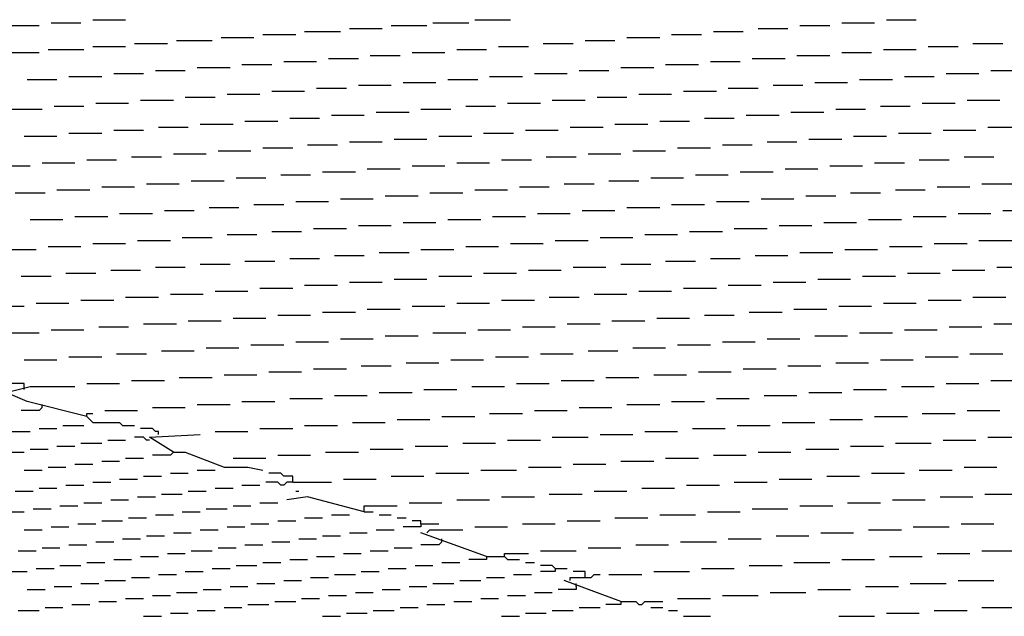
# Model space of a CAD drawing. Extents: x 0.16 to 7.56, y 0.46 to 9.88.
# Drawn here: x 2.23 to 3.23, y 5.18 to 5.78 of the extents above; entities that cross this region are included whole.
import ezdxf

# ---------------------------------------------------------------- set-up
doc = ezdxf.new("R2010")
doc.units = 0
doc.header["$MEASUREMENT"] = 0
doc.layers.add('PFV', color=7, linetype='Continuous')

msp = doc.modelspace()

# ---------------------------------------------------------------- linework, layer by layer
at = {"layer": 'PFV', "color": 0}
for points in [[(2.309091, 5.781818, 0), (2.342424, 5.781818, 0)], [(2.69697, 5.781818, 0), (2.733333, 5.781818, 0)], [(3.115152, 5.781818, 0), (3.145455, 5.781818, 0)], [(2.221212, 5.775758, 0), (2.254545, 5.775758, 0)], [(2.266667, 5.778788, 0), (2.29697, 5.778788, 0)], [(2.569697, 5.772727, 0), (2.60303, 5.772727, 0)], [(2.612121, 5.775758, 0), (2.648485, 5.775758, 0)], [(2.654545, 5.778788, 0), (2.690909, 5.778788, 0)], [(2.984848, 5.772727, 0), (3.015152, 5.772727, 0)], [(3.027273, 5.775758, 0), (3.057576, 5.775758, 0)], [(3.069697, 5.778788, 0), (3.10303, 5.778788, 0)], [(2.393939, 5.760606, 0), (2.430303, 5.760606, 0)], [(2.439394, 5.763636, 0), (2.472727, 5.763636, 0)], [(2.481818, 5.766667, 0), (2.515152, 5.766667, 0)], [(2.524242, 5.769697, 0), (2.560606, 5.769697, 0)], [(2.809091, 5.760606, 0), (2.839394, 5.760606, 0)], [(2.851515, 5.763636, 0), (2.884848, 5.763636, 0)], [(2.89697, 5.766667, 0), (2.927273, 5.766667, 0)], [(2.939394, 5.769697, 0), (2.969697, 5.769697, 0)], [(2.263636, 5.751515, 0), (2.3, 5.751515, 0)], [(2.309091, 5.754545, 0), (2.342424, 5.754545, 0)], [(2.351515, 5.757576, 0), (2.384848, 5.757576, 0)], [(2.678788, 5.751515, 0), (2.709091, 5.751515, 0)], [(2.721212, 5.754545, 0), (2.751515, 5.754545, 0)], [(2.766667, 5.757576, 0), (2.79697, 5.757576, 0)], [(3.112121, 5.751515, 0), (3.145455, 5.751515, 0)], [(3.157576, 5.754545, 0), (3.187879, 5.754545, 0)], [(3.20303, 5.757576, 0), (3.233333, 5.757576, 0)], [(2.221212, 5.748485, 0), (2.254545, 5.748485, 0)], [(2.548485, 5.742424, 0), (2.578788, 5.742424, 0)], [(2.590909, 5.745455, 0), (2.621212, 5.745455, 0)], [(2.633333, 5.748485, 0), (2.666667, 5.748485, 0)], [(2.978788, 5.742424, 0), (3.012121, 5.742424, 0)], [(3.024242, 5.745455, 0), (3.057576, 5.745455, 0)], [(3.069697, 5.748485, 0), (3.1, 5.748485, 0)], [(2.372727, 5.730303, 0), (2.40303, 5.730303, 0)], [(2.415152, 5.733333, 0), (2.448485, 5.733333, 0)], [(2.460606, 5.736364, 0), (2.490909, 5.736364, 0)], [(2.50303, 5.739394, 0), (2.536364, 5.739394, 0)], [(2.80303, 5.730303, 0), (2.833333, 5.730303, 0)], [(2.845455, 5.733333, 0), (2.878788, 5.733333, 0)], [(2.890909, 5.736364, 0), (2.924242, 5.736364, 0)], [(2.936364, 5.739394, 0), (2.966667, 5.739394, 0)], [(3.221212, 5.730303, 0), (3.254545, 5.730303, 0)], [(2.242424, 5.721212, 0), (2.272727, 5.721212, 0)], [(2.284848, 5.724242, 0), (2.318182, 5.724242, 0)], [(2.330303, 5.727273, 0), (2.360606, 5.727273, 0)], [(2.669697, 5.721212, 0), (2.7, 5.721212, 0)], [(2.712121, 5.724242, 0), (2.745455, 5.724242, 0)], [(2.757576, 5.727273, 0), (2.790909, 5.727273, 0)], [(3.087879, 5.721212, 0), (3.121212, 5.721212, 0)], [(3.133333, 5.724242, 0), (3.163636, 5.724242, 0)], [(3.175758, 5.727273, 0), (3.209091, 5.727273, 0)], [(2.536364, 5.712121, 0), (2.566667, 5.712121, 0)], [(2.578788, 5.715152, 0), (2.612121, 5.715152, 0)], [(2.624242, 5.718182, 0), (2.657576, 5.718182, 0)], [(2.954545, 5.712121, 0), (2.984848, 5.712121, 0)], [(3, 5.715152, 0), (3.030303, 5.715152, 0)], [(3.042424, 5.718182, 0), (3.075758, 5.718182, 0)], [(2.357576, 5.7, 0), (2.390909, 5.7, 0)], [(2.40303, 5.70303, 0), (2.433333, 5.70303, 0)], [(2.445455, 5.706061, 0), (2.478788, 5.706061, 0)], [(2.490909, 5.709091, 0), (2.524242, 5.709091, 0)], [(2.775758, 5.7, 0), (2.809091, 5.7, 0)], [(2.821212, 5.70303, 0), (2.851515, 5.70303, 0)], [(2.863636, 5.706061, 0), (2.89697, 5.706061, 0)], [(2.909091, 5.709091, 0), (2.942424, 5.709091, 0)], [(3.19697, 5.7, 0), (3.230303, 5.7, 0)], [(2.224242, 5.690909, 0), (2.257576, 5.690909, 0)], [(2.269697, 5.693939, 0), (2.3, 5.693939, 0)], [(2.312121, 5.69697, 0), (2.345455, 5.69697, 0)], [(2.642424, 5.690909, 0), (2.672727, 5.690909, 0)], [(2.687879, 5.693939, 0), (2.718182, 5.693939, 0)], [(2.730303, 5.69697, 0), (2.763636, 5.69697, 0)], [(3.063636, 5.690909, 0), (3.093939, 5.690909, 0)], [(3.109091, 5.693939, 0), (3.139394, 5.693939, 0)], [(3.151515, 5.69697, 0), (3.184848, 5.69697, 0)], [(2.509091, 5.681818, 0), (2.539394, 5.681818, 0)], [(2.551515, 5.684848, 0), (2.584848, 5.684848, 0)], [(2.59697, 5.687879, 0), (2.630303, 5.687879, 0)], [(2.930303, 5.681818, 0), (2.960606, 5.681818, 0)], [(2.972727, 5.684848, 0), (3.006061, 5.684848, 0)], [(3.018182, 5.687879, 0), (3.051515, 5.687879, 0)], [(2.375758, 5.672727, 0), (2.406061, 5.672727, 0)], [(2.418182, 5.675758, 0), (2.451515, 5.675758, 0)], [(2.463636, 5.678788, 0), (2.49697, 5.678788, 0)], [(2.793939, 5.672727, 0), (2.827273, 5.672727, 0)], [(2.839394, 5.675758, 0), (2.872727, 5.675758, 0)], [(2.884848, 5.678788, 0), (2.915152, 5.678788, 0)], [(3.218182, 5.672727, 0), (3.248485, 5.672727, 0)], [(2.239394, 5.663636, 0), (2.272727, 5.663636, 0)], [(2.284848, 5.666667, 0), (2.318182, 5.666667, 0)], [(2.330303, 5.669697, 0), (2.360606, 5.669697, 0)], [(2.615152, 5.660606, 0), (2.648485, 5.660606, 0)], [(2.660606, 5.663636, 0), (2.693939, 5.663636, 0)], [(2.706061, 5.666667, 0), (2.736364, 5.666667, 0)], [(2.748485, 5.669697, 0), (2.781818, 5.669697, 0)], [(3.036364, 5.660606, 0), (3.069697, 5.660606, 0)], [(3.081818, 5.663636, 0), (3.115152, 5.663636, 0)], [(3.127273, 5.666667, 0), (3.160606, 5.666667, 0)], [(3.172727, 5.669697, 0), (3.206061, 5.669697, 0)], [(2.481818, 5.651515, 0), (2.512121, 5.651515, 0)], [(2.527273, 5.654545, 0), (2.557576, 5.654545, 0)], [(2.569697, 5.657576, 0), (2.60303, 5.657576, 0)], [(2.90303, 5.651515, 0), (2.936364, 5.651515, 0)], [(2.948485, 5.654545, 0), (2.978788, 5.654545, 0)], [(2.993939, 5.657576, 0), (3.024242, 5.657576, 0)], [(2.348485, 5.642424, 0), (2.378788, 5.642424, 0)], [(2.390909, 5.645455, 0), (2.424242, 5.645455, 0)], [(2.436364, 5.648485, 0), (2.469697, 5.648485, 0)], [(2.769697, 5.642424, 0), (2.8, 5.642424, 0)], [(2.812121, 5.645455, 0), (2.845455, 5.645455, 0)], [(2.857576, 5.648485, 0), (2.890909, 5.648485, 0)], [(3.193939, 5.642424, 0), (3.224242, 5.642424, 0)], [(2.212121, 5.633333, 0), (2.245455, 5.633333, 0)], [(2.257576, 5.636364, 0), (2.290909, 5.636364, 0)], [(2.30303, 5.639394, 0), (2.333333, 5.639394, 0)], [(2.587879, 5.630303, 0), (2.621212, 5.630303, 0)], [(2.633333, 5.633333, 0), (2.666667, 5.633333, 0)], [(2.678788, 5.636364, 0), (2.712121, 5.636364, 0)], [(2.724242, 5.639394, 0), (2.754545, 5.639394, 0)], [(3.012121, 5.630303, 0), (3.045455, 5.630303, 0)], [(3.057576, 5.633333, 0), (3.090909, 5.633333, 0)], [(3.10303, 5.636364, 0), (3.133333, 5.636364, 0)], [(3.148485, 5.639394, 0), (3.178788, 5.639394, 0)], [(2.454545, 5.621212, 0), (2.484848, 5.621212, 0)], [(2.5, 5.624242, 0), (2.530303, 5.624242, 0)], [(2.542424, 5.627273, 0), (2.575758, 5.627273, 0)], [(2.875758, 5.621212, 0), (2.909091, 5.621212, 0)], [(2.921212, 5.624242, 0), (2.954545, 5.624242, 0)], [(2.966667, 5.627273, 0), (3, 5.627273, 0)], [(2.318182, 5.612121, 0), (2.351515, 5.612121, 0)], [(2.363636, 5.615152, 0), (2.39697, 5.615152, 0)], [(2.409091, 5.618182, 0), (2.442424, 5.618182, 0)], [(2.742424, 5.612121, 0), (2.772727, 5.612121, 0)], [(2.787879, 5.615152, 0), (2.818182, 5.615152, 0)], [(2.833333, 5.618182, 0), (2.863636, 5.618182, 0)], [(3.166667, 5.612121, 0), (3.2, 5.612121, 0)], [(3.212121, 5.615152, 0), (3.245455, 5.615152, 0)], [(2.230303, 5.606061, 0), (2.260606, 5.606061, 0)], [(2.272727, 5.609091, 0), (2.306061, 5.609091, 0)], [(2.560606, 5.6, 0), (2.593939, 5.6, 0)], [(2.606061, 5.60303, 0), (2.639394, 5.60303, 0)], [(2.651515, 5.606061, 0), (2.684848, 5.606061, 0)], [(2.69697, 5.609091, 0), (2.730303, 5.609091, 0)], [(2.987879, 5.6, 0), (3.021212, 5.6, 0)], [(3.033333, 5.60303, 0), (3.063636, 5.60303, 0)], [(3.078788, 5.606061, 0), (3.109091, 5.606061, 0)], [(3.124242, 5.609091, 0), (3.154545, 5.609091, 0)], [(2.427273, 5.590909, 0), (2.457576, 5.590909, 0)], [(2.472727, 5.593939, 0), (2.50303, 5.593939, 0)], [(2.515152, 5.59697, 0), (2.548485, 5.59697, 0)], [(2.851515, 5.590909, 0), (2.884848, 5.590909, 0)], [(2.89697, 5.593939, 0), (2.930303, 5.593939, 0)], [(2.942424, 5.59697, 0), (2.975758, 5.59697, 0)], [(2.290909, 5.581818, 0), (2.324242, 5.581818, 0)], [(2.336364, 5.584848, 0), (2.369697, 5.584848, 0)], [(2.381818, 5.587879, 0), (2.412121, 5.587879, 0)], [(2.715152, 5.581818, 0), (2.748485, 5.581818, 0)], [(2.760606, 5.584848, 0), (2.793939, 5.584848, 0)], [(2.806061, 5.587879, 0), (2.839394, 5.587879, 0)], [(3.142424, 5.581818, 0), (3.175758, 5.581818, 0)], [(3.187879, 5.584848, 0), (3.221212, 5.584848, 0)], [(3.233333, 5.587879, 0), (3.266667, 5.587879, 0)], [(2.245455, 5.578788, 0), (2.278788, 5.578788, 0)], [(2.578788, 5.572727, 0), (2.612121, 5.572727, 0)], [(2.624242, 5.575758, 0), (2.657576, 5.575758, 0)], [(2.669697, 5.578788, 0), (2.70303, 5.578788, 0)], [(3.006061, 5.572727, 0), (3.039394, 5.572727, 0)], [(3.051515, 5.575758, 0), (3.084848, 5.575758, 0)], [(3.09697, 5.578788, 0), (3.130303, 5.578788, 0)], [(2.4, 5.560606, 0), (2.430303, 5.560606, 0)], [(2.445455, 5.563636, 0), (2.475758, 5.563636, 0)], [(2.490909, 5.566667, 0), (2.521212, 5.566667, 0)], [(2.533333, 5.569697, 0), (2.566667, 5.569697, 0)], [(2.824242, 5.560606, 0), (2.857576, 5.560606, 0)], [(2.869697, 5.563636, 0), (2.90303, 5.563636, 0)], [(2.915152, 5.566667, 0), (2.948485, 5.566667, 0)], [(2.960606, 5.569697, 0), (2.993939, 5.569697, 0)], [(2.263636, 5.551515, 0), (2.29697, 5.551515, 0)], [(2.309091, 5.554545, 0), (2.342424, 5.554545, 0)], [(2.354545, 5.557576, 0), (2.387879, 5.557576, 0)], [(2.687879, 5.551515, 0), (2.721212, 5.551515, 0)], [(2.733333, 5.554545, 0), (2.766667, 5.554545, 0)], [(2.778788, 5.557576, 0), (2.812121, 5.557576, 0)], [(3.118182, 5.551515, 0), (3.151515, 5.551515, 0)], [(3.163636, 5.554545, 0), (3.19697, 5.554545, 0)], [(3.209091, 5.557576, 0), (3.242424, 5.557576, 0)], [(2.218182, 5.548485, 0), (2.251515, 5.548485, 0)], [(2.554545, 5.542424, 0), (2.584848, 5.542424, 0)], [(2.6, 5.545455, 0), (2.630303, 5.545455, 0)], [(2.642424, 5.548485, 0), (2.675758, 5.548485, 0)], [(2.981818, 5.542424, 0), (3.015152, 5.542424, 0)], [(3.027273, 5.545455, 0), (3.060606, 5.545455, 0)], [(3.072727, 5.548485, 0), (3.106061, 5.548485, 0)], [(2.372727, 5.530303, 0), (2.40303, 5.530303, 0)], [(2.418182, 5.533333, 0), (2.448485, 5.533333, 0)], [(2.463636, 5.536364, 0), (2.493939, 5.536364, 0)], [(2.509091, 5.539394, 0), (2.539394, 5.539394, 0)], [(2.79697, 5.530303, 0), (2.830303, 5.530303, 0)], [(2.845455, 5.533333, 0), (2.875758, 5.533333, 0)], [(2.890909, 5.536364, 0), (2.921212, 5.536364, 0)], [(2.936364, 5.539394, 0), (2.966667, 5.539394, 0)], [(3.227273, 5.530303, 0), (3.260606, 5.530303, 0)], [(2.236364, 5.521212, 0), (2.266667, 5.521212, 0)], [(2.281818, 5.524242, 0), (2.312121, 5.524242, 0)], [(2.327273, 5.527273, 0), (2.357576, 5.527273, 0)], [(2.660606, 5.521212, 0), (2.693939, 5.521212, 0)], [(2.706061, 5.524242, 0), (2.739394, 5.524242, 0)], [(2.751515, 5.527273, 0), (2.784848, 5.527273, 0)], [(3.090909, 5.521212, 0), (3.124242, 5.521212, 0)], [(3.136364, 5.524242, 0), (3.169697, 5.524242, 0)], [(3.181818, 5.527273, 0), (3.215152, 5.527273, 0)], [(2.524242, 5.512121, 0), (2.557576, 5.512121, 0)], [(2.569697, 5.515152, 0), (2.60303, 5.515152, 0)], [(2.615152, 5.518182, 0), (2.648485, 5.518182, 0)], [(2.954545, 5.512121, 0), (2.987879, 5.512121, 0)], [(3, 5.515152, 0), (3.033333, 5.515152, 0)], [(3.045455, 5.518182, 0), (3.078788, 5.518182, 0)], [(2.342424, 5.5, 0), (2.375758, 5.5, 0)], [(2.387879, 5.50303, 0), (2.421212, 5.50303, 0)], [(2.433333, 5.506061, 0), (2.466667, 5.506061, 0)], [(2.478788, 5.509091, 0), (2.512121, 5.509091, 0)], [(2.772727, 5.5, 0), (2.80303, 5.5, 0)], [(2.818182, 5.50303, 0), (2.851515, 5.50303, 0)], [(2.863636, 5.506061, 0), (2.89697, 5.506061, 0)], [(2.909091, 5.509091, 0), (2.942424, 5.509091, 0)], [(3.20303, 5.5, 0), (3.236364, 5.5, 0)], [(2.206061, 5.490909, 0), (2.239394, 5.490909, 0)], [(2.251515, 5.493939, 0), (2.284848, 5.493939, 0)], [(2.29697, 5.49697, 0), (2.330303, 5.49697, 0)], [(2.633333, 5.490909, 0), (2.666667, 5.490909, 0)], [(2.678788, 5.493939, 0), (2.712121, 5.493939, 0)], [(2.724242, 5.49697, 0), (2.757576, 5.49697, 0)], [(3.066667, 5.490909, 0), (3.1, 5.490909, 0)], [(3.112121, 5.493939, 0), (3.145455, 5.493939, 0)], [(3.157576, 5.49697, 0), (3.190909, 5.49697, 0)], [(2.49697, 5.481818, 0), (2.530303, 5.481818, 0)], [(2.542424, 5.484848, 0), (2.575758, 5.484848, 0)], [(2.587879, 5.487879, 0), (2.621212, 5.487879, 0)], [(2.930303, 5.481818, 0), (2.960606, 5.481818, 0)], [(2.975758, 5.484848, 0), (3.009091, 5.484848, 0)], [(3.021212, 5.487879, 0), (3.054545, 5.487879, 0)], [(2.360606, 5.472727, 0), (2.393939, 5.472727, 0)], [(2.406061, 5.475758, 0), (2.439394, 5.475758, 0)], [(2.451515, 5.478788, 0), (2.484848, 5.478788, 0)], [(2.790909, 5.472727, 0), (2.824242, 5.472727, 0)], [(2.836364, 5.475758, 0), (2.869697, 5.475758, 0)], [(2.881818, 5.478788, 0), (2.915152, 5.478788, 0)], [(3.224242, 5.472727, 0), (3.257576, 5.472727, 0)], [(2.221212, 5.463636, 0), (2.254545, 5.463636, 0)], [(2.266667, 5.466667, 0), (2.3, 5.466667, 0)], [(2.315152, 5.469697, 0), (2.345455, 5.469697, 0)], [(2.606061, 5.460606, 0), (2.639394, 5.460606, 0)], [(2.654545, 5.463636, 0), (2.687879, 5.463636, 0)], [(2.7, 5.466667, 0), (2.733333, 5.466667, 0)], [(2.745455, 5.469697, 0), (2.778788, 5.469697, 0)], [(3.042424, 5.460606, 0), (3.075758, 5.460606, 0)], [(3.087879, 5.463636, 0), (3.121212, 5.463636, 0)], [(3.133333, 5.466667, 0), (3.166667, 5.466667, 0)], [(3.178788, 5.469697, 0), (3.212121, 5.469697, 0)], [(2.469697, 5.451515, 0), (2.50303, 5.451515, 0)], [(2.515152, 5.454545, 0), (2.548485, 5.454545, 0)], [(2.560606, 5.457576, 0), (2.593939, 5.457576, 0)], [(2.90303, 5.451515, 0), (2.936364, 5.451515, 0)], [(2.948485, 5.454545, 0), (2.981818, 5.454545, 0)], [(2.993939, 5.457576, 0), (3.027273, 5.457576, 0)], [(2.333333, 5.442424, 0), (2.363636, 5.442424, 0)], [(2.378788, 5.445455, 0), (2.412121, 5.445455, 0)], [(2.424242, 5.448485, 0), (2.457576, 5.448485, 0)], [(2.763636, 5.442424, 0), (2.79697, 5.442424, 0)], [(2.812121, 5.445455, 0), (2.842424, 5.445455, 0)], [(2.857576, 5.448485, 0), (2.890909, 5.448485, 0)], [(3.2, 5.442424, 0), (3.233333, 5.442424, 0)], [(2.239394, 5.436364, 0), (2.272727, 5.436364, 0)], [(2.284848, 5.439394, 0), (2.318182, 5.439394, 0)], [(2.581818, 5.430303, 0), (2.612121, 5.430303, 0)], [(2.627273, 5.433333, 0), (2.660606, 5.433333, 0)], [(2.672727, 5.436364, 0), (2.706061, 5.436364, 0)], [(2.718182, 5.439394, 0), (2.751515, 5.439394, 0)], [(3.015152, 5.430303, 0), (3.048485, 5.430303, 0)], [(3.063636, 5.433333, 0), (3.09697, 5.433333, 0)], [(3.109091, 5.436364, 0), (3.142424, 5.436364, 0)], [(3.154545, 5.439394, 0), (3.187879, 5.439394, 0)], [(2.442424, 5.421212, 0), (2.475758, 5.421212, 0)], [(2.487879, 5.424242, 0), (2.521212, 5.424242, 0)], [(2.533333, 5.427273, 0), (2.566667, 5.427273, 0)], [(2.878788, 5.421212, 0), (2.912121, 5.421212, 0)], [(2.924242, 5.424242, 0), (2.957576, 5.424242, 0)], [(2.969697, 5.427273, 0), (3.00303, 5.427273, 0)], [(2.239394, 5.406061, 0), (2.239394, 5.412121, 0), (2.227273, 5.412121, 0)], [(2.30303, 5.412121, 0), (2.336364, 5.412121, 0)], [(2.348485, 5.415152, 0), (2.381818, 5.415152, 0)], [(2.39697, 5.418182, 0), (2.430303, 5.418182, 0)], [(2.739394, 5.412121, 0), (2.772727, 5.412121, 0)], [(2.784848, 5.415152, 0), (2.818182, 5.415152, 0)], [(2.830303, 5.418182, 0), (2.863636, 5.418182, 0)], [(3.175758, 5.412121, 0), (3.209091, 5.412121, 0)], [(3.221212, 5.415152, 0), (3.254545, 5.415152, 0)], [(2.30303, 5.378788, 0), (2.242424, 5.393939, 0), (2.221212, 5.40303, 0), (2.245455, 5.409091, 0), (2.290909, 5.409091, 0)], [(2.554545, 5.4, 0), (2.587879, 5.4, 0)], [(2.6, 5.40303, 0), (2.633333, 5.40303, 0)], [(2.645455, 5.406061, 0), (2.678788, 5.406061, 0)], [(2.693939, 5.409091, 0), (2.727273, 5.409091, 0)], [(2.990909, 5.4, 0), (3.024242, 5.4, 0)], [(3.036364, 5.40303, 0), (3.069697, 5.40303, 0)], [(3.081818, 5.406061, 0), (3.115152, 5.406061, 0)], [(3.130303, 5.409091, 0), (3.163636, 5.409091, 0)], [(2.257576, 5.387879, 0), (2.257576, 5.390909, 0)], [(2.415152, 5.390909, 0), (2.448485, 5.390909, 0)], [(2.460606, 5.393939, 0), (2.493939, 5.393939, 0)], [(2.509091, 5.39697, 0), (2.542424, 5.39697, 0)], [(2.851515, 5.390909, 0), (2.884848, 5.390909, 0)], [(2.89697, 5.393939, 0), (2.930303, 5.393939, 0)], [(2.942424, 5.39697, 0), (2.975758, 5.39697, 0)], [(2.257576, 5.387879, 0), (2.254545, 5.384848, 0), (2.236364, 5.384848, 0)], [(2.30303, 5.378788, 0), (2.30303, 5.381818, 0), (2.309091, 5.381818, 0)], [(2.321212, 5.384848, 0), (2.354545, 5.384848, 0)], [(2.369697, 5.387879, 0), (2.40303, 5.387879, 0)], [(2.712121, 5.381818, 0), (2.745455, 5.381818, 0)], [(2.757576, 5.384848, 0), (2.790909, 5.384848, 0)], [(2.80303, 5.387879, 0), (2.836364, 5.387879, 0)], [(3.151515, 5.381818, 0), (3.184848, 5.381818, 0)], [(3.19697, 5.384848, 0), (3.230303, 5.384848, 0)], [(2.30303, 5.378788, 0), (2.306061, 5.375758, 0), (2.309091, 5.372727, 0), (2.336364, 5.372727, 0), (2.339394, 5.369697, 0), (2.351515, 5.369697, 0)], [(2.572727, 5.372727, 0), (2.606061, 5.372727, 0)], [(2.618182, 5.375758, 0), (2.651515, 5.375758, 0)], [(2.663636, 5.378788, 0), (2.69697, 5.378788, 0)], [(3.009091, 5.372727, 0), (3.042424, 5.372727, 0)], [(3.057576, 5.375758, 0), (3.090909, 5.375758, 0)], [(3.10303, 5.378788, 0), (3.136364, 5.378788, 0)], [(2.227273, 5.363636, 0), (2.245455, 5.363636, 0)], [(2.254545, 5.366667, 0), (2.272727, 5.366667, 0)], [(2.278788, 5.369697, 0), (2.3, 5.369697, 0)], [(2.375758, 5.360606, 0), (2.375758, 5.363636, 0), (2.372727, 5.363636, 0), (2.369697, 5.366667, 0), (2.357576, 5.366667, 0)], [(2.390909, 5.342424, 0), (2.366667, 5.357576, 0), (2.418182, 5.360606, 0)], [(2.433333, 5.363636, 0), (2.466667, 5.363636, 0)], [(2.478788, 5.366667, 0), (2.512121, 5.366667, 0)], [(2.524242, 5.369697, 0), (2.557576, 5.369697, 0)], [(2.824242, 5.360606, 0), (2.857576, 5.360606, 0)], [(2.869697, 5.363636, 0), (2.90303, 5.363636, 0)], [(2.918182, 5.366667, 0), (2.951515, 5.366667, 0)], [(2.963636, 5.369697, 0), (2.99697, 5.369697, 0)], [(2.29697, 5.351515, 0), (2.318182, 5.351515, 0)], [(2.324242, 5.354545, 0), (2.342424, 5.354545, 0)], [(2.366667, 5.354545, 0), (2.363636, 5.354545, 0), (2.360606, 5.357576, 0), (2.351515, 5.357576, 0)], [(2.684848, 5.351515, 0), (2.718182, 5.351515, 0)], [(2.730303, 5.354545, 0), (2.763636, 5.354545, 0)], [(2.775758, 5.357576, 0), (2.812121, 5.357576, 0)], [(3.124242, 5.351515, 0), (3.160606, 5.351515, 0)], [(3.172727, 5.354545, 0), (3.206061, 5.354545, 0)], [(3.218182, 5.357576, 0), (3.251515, 5.357576, 0)], [(2.221212, 5.342424, 0), (2.239394, 5.342424, 0)], [(2.245455, 5.345455, 0), (2.263636, 5.345455, 0)], [(2.272727, 5.348485, 0), (2.290909, 5.348485, 0)], [(2.390909, 5.342424, 0), (2.387879, 5.339394, 0), (2.369697, 5.339394, 0)], [(2.390909, 5.342424, 0), (2.40303, 5.342424, 0), (2.442424, 5.327273, 0), (2.466667, 5.327273, 0), (2.481818, 5.324242, 0)], [(2.545455, 5.342424, 0), (2.578788, 5.342424, 0)], [(2.590909, 5.345455, 0), (2.624242, 5.345455, 0)], [(2.636364, 5.348485, 0), (2.669697, 5.348485, 0)], [(2.984848, 5.342424, 0), (3.018182, 5.342424, 0)], [(3.033333, 5.345455, 0), (3.066667, 5.345455, 0)], [(3.078788, 5.348485, 0), (3.112121, 5.348485, 0)], [(2.290909, 5.330303, 0), (2.309091, 5.330303, 0)], [(2.318182, 5.333333, 0), (2.336364, 5.333333, 0)], [(2.342424, 5.336364, 0), (2.360606, 5.336364, 0)], [(2.451515, 5.336364, 0), (2.484848, 5.336364, 0)], [(2.49697, 5.339394, 0), (2.530303, 5.339394, 0)], [(2.79697, 5.330303, 0), (2.830303, 5.330303, 0)], [(2.845455, 5.333333, 0), (2.878788, 5.333333, 0)], [(2.890909, 5.336364, 0), (2.924242, 5.336364, 0)], [(2.939394, 5.339394, 0), (2.972727, 5.339394, 0)], [(2.239394, 5.324242, 0), (2.257576, 5.324242, 0)], [(2.263636, 5.327273, 0), (2.281818, 5.327273, 0)], [(2.387879, 5.321212, 0), (2.406061, 5.321212, 0)], [(2.415152, 5.324242, 0), (2.433333, 5.324242, 0)], [(2.512121, 5.312121, 0), (2.512121, 5.318182, 0), (2.50303, 5.318182, 0), (2.5, 5.321212, 0), (2.487879, 5.321212, 0)], [(2.657576, 5.321212, 0), (2.690909, 5.321212, 0)], [(2.70303, 5.324242, 0), (2.739394, 5.324242, 0)], [(2.751515, 5.327273, 0), (2.784848, 5.327273, 0)], [(3.1, 5.321212, 0), (3.133333, 5.321212, 0)], [(3.148485, 5.324242, 0), (3.181818, 5.324242, 0)], [(3.193939, 5.327273, 0), (3.227273, 5.327273, 0)], [(2.309091, 5.312121, 0), (2.327273, 5.312121, 0)], [(2.336364, 5.315152, 0), (2.354545, 5.315152, 0)], [(2.360606, 5.318182, 0), (2.378788, 5.318182, 0)], [(2.512121, 5.312121, 0), (2.506061, 5.312121, 0), (2.50303, 5.309091, 0), (2.5, 5.309091, 0), (2.49697, 5.312121, 0), (2.484848, 5.312121, 0)], [(2.512121, 5.312121, 0), (2.551515, 5.312121, 0)], [(2.563636, 5.315152, 0), (2.59697, 5.315152, 0)], [(2.612121, 5.318182, 0), (2.645455, 5.318182, 0)], [(2.960606, 5.312121, 0), (2.993939, 5.312121, 0)], [(3.006061, 5.315152, 0), (3.039394, 5.315152, 0)], [(3.054545, 5.318182, 0), (3.087879, 5.318182, 0)], [(2.230303, 5.30303, 0), (2.248485, 5.30303, 0)], [(2.254545, 5.306061, 0), (2.272727, 5.306061, 0)], [(2.281818, 5.309091, 0), (2.3, 5.309091, 0)], [(2.378788, 5.3, 0), (2.4, 5.3, 0)], [(2.406061, 5.30303, 0), (2.424242, 5.30303, 0)], [(2.433333, 5.306061, 0), (2.451515, 5.306061, 0)], [(2.460606, 5.309091, 0), (2.478788, 5.309091, 0)], [(2.515152, 5.30303, 0), (2.518182, 5.30303, 0)], [(2.772727, 5.3, 0), (2.806061, 5.3, 0)], [(2.818182, 5.30303, 0), (2.851515, 5.30303, 0)], [(2.866667, 5.306061, 0), (2.9, 5.306061, 0)], [(2.912121, 5.309091, 0), (2.945455, 5.309091, 0)], [(3.215152, 5.3, 0), (3.251515, 5.3, 0)], [(2.3, 5.290909, 0), (2.318182, 5.290909, 0)], [(2.327273, 5.293939, 0), (2.345455, 5.293939, 0)], [(2.354545, 5.29697, 0), (2.372727, 5.29697, 0)], [(2.478788, 5.290909, 0), (2.49697, 5.290909, 0)], [(2.584848, 5.281818, 0), (2.527273, 5.29697, 0), (2.506061, 5.293939, 0)], [(2.630303, 5.290909, 0), (2.663636, 5.290909, 0)], [(2.678788, 5.293939, 0), (2.712121, 5.293939, 0)], [(2.724242, 5.29697, 0), (2.757576, 5.29697, 0)], [(3.075758, 5.290909, 0), (3.109091, 5.290909, 0)], [(3.121212, 5.293939, 0), (3.154545, 5.293939, 0)], [(3.169697, 5.29697, 0), (3.20303, 5.29697, 0)], [(2.221212, 5.281818, 0), (2.239394, 5.281818, 0)], [(2.248485, 5.284848, 0), (2.266667, 5.284848, 0)], [(2.275758, 5.287879, 0), (2.293939, 5.287879, 0)], [(2.4, 5.281818, 0), (2.418182, 5.281818, 0)], [(2.424242, 5.284848, 0), (2.445455, 5.284848, 0)], [(2.451515, 5.287879, 0), (2.469697, 5.287879, 0)], [(2.584848, 5.281818, 0), (2.584848, 5.287879, 0), (2.618182, 5.287879, 0)], [(2.584848, 5.281818, 0), (2.593939, 5.281818, 0)], [(2.933333, 5.281818, 0), (2.966667, 5.281818, 0)], [(2.978788, 5.284848, 0), (3.015152, 5.284848, 0)], [(3.027273, 5.287879, 0), (3.060606, 5.287879, 0)], [(2.318182, 5.272727, 0), (2.339394, 5.272727, 0)], [(2.345455, 5.275758, 0), (2.363636, 5.275758, 0)], [(2.372727, 5.278788, 0), (2.390909, 5.278788, 0)], [(2.49697, 5.272727, 0), (2.515152, 5.272727, 0)], [(2.524242, 5.275758, 0), (2.542424, 5.275758, 0)], [(2.551515, 5.278788, 0), (2.569697, 5.278788, 0)], [(2.6, 5.278788, 0), (2.612121, 5.278788, 0)], [(2.618182, 5.275758, 0), (2.627273, 5.275758, 0)], [(2.642424, 5.269697, 0), (2.642424, 5.272727, 0), (2.633333, 5.272727, 0)], [(2.790909, 5.272727, 0), (2.824242, 5.272727, 0)], [(2.839394, 5.275758, 0), (2.872727, 5.275758, 0)], [(2.884848, 5.278788, 0), (2.921212, 5.278788, 0)], [(2.239394, 5.263636, 0), (2.257576, 5.263636, 0)], [(2.266667, 5.266667, 0), (2.284848, 5.266667, 0)], [(2.293939, 5.269697, 0), (2.312121, 5.269697, 0)], [(2.390909, 5.260606, 0), (2.409091, 5.260606, 0)], [(2.418182, 5.263636, 0), (2.436364, 5.263636, 0)], [(2.445455, 5.266667, 0), (2.463636, 5.266667, 0)], [(2.469697, 5.269697, 0), (2.487879, 5.269697, 0)], [(2.569697, 5.260606, 0), (2.587879, 5.260606, 0)], [(2.59697, 5.263636, 0), (2.615152, 5.263636, 0)], [(2.642424, 5.269697, 0), (2.642424, 5.266667, 0), (2.624242, 5.266667, 0)], [(2.642424, 5.269697, 0), (2.660606, 5.269697, 0)], [(2.709091, 5.236364, 0), (2.642424, 5.260606, 0)], [(2.648485, 5.260606, 0), (2.651515, 5.263636, 0), (2.684848, 5.263636, 0)], [(2.69697, 5.266667, 0), (2.730303, 5.266667, 0)], [(2.745455, 5.269697, 0), (2.778788, 5.269697, 0)], [(3.048485, 5.260606, 0), (3.081818, 5.260606, 0)], [(3.09697, 5.263636, 0), (3.130303, 5.263636, 0)], [(3.142424, 5.266667, 0), (3.178788, 5.266667, 0)], [(3.190909, 5.269697, 0), (3.224242, 5.269697, 0)], [(2.312121, 5.251515, 0), (2.330303, 5.251515, 0)], [(2.339394, 5.254545, 0), (2.357576, 5.254545, 0)], [(2.363636, 5.257576, 0), (2.381818, 5.257576, 0)], [(2.490909, 5.251515, 0), (2.509091, 5.251515, 0)], [(2.518182, 5.254545, 0), (2.536364, 5.254545, 0)], [(2.542424, 5.257576, 0), (2.560606, 5.257576, 0)], [(2.663636, 5.251515, 0), (2.660606, 5.248485, 0), (2.642424, 5.248485, 0)], [(2.663636, 5.251515, 0), (2.663636, 5.254545, 0)], [(2.906061, 5.251515, 0), (2.942424, 5.251515, 0)], [(2.954545, 5.254545, 0), (2.987879, 5.254545, 0)], [(3.00303, 5.257576, 0), (3.036364, 5.257576, 0)], [(2.233333, 5.242424, 0), (2.251515, 5.242424, 0)], [(2.257576, 5.245455, 0), (2.275758, 5.245455, 0)], [(2.284848, 5.248485, 0), (2.30303, 5.248485, 0)], [(2.409091, 5.242424, 0), (2.430303, 5.242424, 0)], [(2.436364, 5.245455, 0), (2.454545, 5.245455, 0)], [(2.463636, 5.248485, 0), (2.481818, 5.248485, 0)], [(2.590909, 5.242424, 0), (2.609091, 5.242424, 0)], [(2.615152, 5.245455, 0), (2.633333, 5.245455, 0)], [(2.763636, 5.242424, 0), (2.8, 5.242424, 0)], [(2.812121, 5.245455, 0), (2.845455, 5.245455, 0)], [(2.860606, 5.248485, 0), (2.893939, 5.248485, 0)], [(3.212121, 5.242424, 0), (3.248485, 5.242424, 0)], [(2.30303, 5.230303, 0), (2.321212, 5.230303, 0)], [(2.330303, 5.233333, 0), (2.348485, 5.233333, 0)], [(2.357576, 5.236364, 0), (2.375758, 5.236364, 0)], [(2.384848, 5.239394, 0), (2.40303, 5.239394, 0)], [(2.481818, 5.230303, 0), (2.5, 5.230303, 0)], [(2.509091, 5.233333, 0), (2.527273, 5.233333, 0)], [(2.536364, 5.236364, 0), (2.554545, 5.236364, 0)], [(2.563636, 5.239394, 0), (2.581818, 5.239394, 0)], [(2.663636, 5.230303, 0), (2.681818, 5.230303, 0)], [(2.709091, 5.236364, 0), (2.709091, 5.233333, 0), (2.690909, 5.233333, 0)], [(2.709091, 5.236364, 0), (2.727273, 5.236364, 0), (2.730303, 5.233333, 0), (2.742424, 5.233333, 0)], [(2.727273, 5.236364, 0), (2.727273, 5.239394, 0), (2.751515, 5.239394, 0)], [(2.748485, 5.230303, 0), (2.757576, 5.230303, 0)], [(3.021212, 5.230303, 0), (3.057576, 5.230303, 0)], [(3.069697, 5.233333, 0), (3.10303, 5.233333, 0)], [(3.118182, 5.236364, 0), (3.151515, 5.236364, 0)], [(3.166667, 5.239394, 0), (3.2, 5.239394, 0)], [(2.224242, 5.221212, 0), (2.242424, 5.221212, 0)], [(2.251515, 5.224242, 0), (2.269697, 5.224242, 0)], [(2.275758, 5.227273, 0), (2.29697, 5.227273, 0)], [(2.40303, 5.221212, 0), (2.421212, 5.221212, 0)], [(2.430303, 5.224242, 0), (2.448485, 5.224242, 0)], [(2.454545, 5.227273, 0), (2.475758, 5.227273, 0)], [(2.581818, 5.221212, 0), (2.6, 5.221212, 0)], [(2.609091, 5.224242, 0), (2.627273, 5.224242, 0)], [(2.636364, 5.227273, 0), (2.654545, 5.227273, 0)], [(2.778788, 5.224242, 0), (2.775758, 5.227273, 0), (2.763636, 5.227273, 0)], [(2.778788, 5.224242, 0), (2.778788, 5.221212, 0), (2.763636, 5.221212, 0)], [(2.778788, 5.224242, 0), (2.790909, 5.224242, 0)], [(2.809091, 5.215152, 0), (2.809091, 5.221212, 0), (2.79697, 5.221212, 0)], [(2.878788, 5.221212, 0), (2.915152, 5.221212, 0)], [(2.927273, 5.224242, 0), (2.960606, 5.224242, 0)], [(2.975758, 5.227273, 0), (3.009091, 5.227273, 0)], [(2.321212, 5.212121, 0), (2.342424, 5.212121, 0)], [(2.348485, 5.215152, 0), (2.366667, 5.215152, 0)], [(2.375758, 5.218182, 0), (2.393939, 5.218182, 0)], [(2.50303, 5.212121, 0), (2.521212, 5.212121, 0)], [(2.530303, 5.215152, 0), (2.548485, 5.215152, 0)], [(2.554545, 5.218182, 0), (2.575758, 5.218182, 0)], [(2.681818, 5.212121, 0), (2.70303, 5.212121, 0)], [(2.709091, 5.215152, 0), (2.727273, 5.215152, 0)], [(2.736364, 5.218182, 0), (2.754545, 5.218182, 0)], [(2.845455, 5.190909, 0), (2.787879, 5.212121, 0)], [(2.793939, 5.212121, 0), (2.793939, 5.215152, 0), (2.815152, 5.215152, 0), (2.818182, 5.218182, 0), (2.824242, 5.218182, 0)], [(2.833333, 5.218182, 0), (2.866667, 5.218182, 0)], [(3.187879, 5.212121, 0), (3.224242, 5.212121, 0)], [(2.242424, 5.20303, 0), (2.260606, 5.20303, 0)], [(2.269697, 5.206061, 0), (2.287879, 5.206061, 0)], [(2.29697, 5.209091, 0), (2.315152, 5.209091, 0)], [(2.393939, 5.2, 0), (2.415152, 5.2, 0)], [(2.421212, 5.20303, 0), (2.439394, 5.20303, 0)], [(2.448485, 5.206061, 0), (2.466667, 5.206061, 0)], [(2.475758, 5.209091, 0), (2.493939, 5.209091, 0)], [(2.575758, 5.2, 0), (2.593939, 5.2, 0)], [(2.60303, 5.20303, 0), (2.621212, 5.20303, 0)], [(2.630303, 5.206061, 0), (2.648485, 5.206061, 0)], [(2.654545, 5.209091, 0), (2.675758, 5.209091, 0)], [(2.757576, 5.2, 0), (2.775758, 5.2, 0)], [(2.8, 5.206061, 0), (2.8, 5.20303, 0), (2.781818, 5.20303, 0)], [(2.8, 5.206061, 0), (2.8, 5.209091, 0)], [(2.99697, 5.2, 0), (3.033333, 5.2, 0)], [(3.045455, 5.20303, 0), (3.078788, 5.20303, 0)], [(3.093939, 5.206061, 0), (3.127273, 5.206061, 0)], [(3.139394, 5.209091, 0), (3.175758, 5.209091, 0)], [(2.315152, 5.190909, 0), (2.333333, 5.190909, 0)], [(2.342424, 5.193939, 0), (2.360606, 5.193939, 0)], [(2.369697, 5.19697, 0), (2.387879, 5.19697, 0)], [(2.493939, 5.190909, 0), (2.515152, 5.190909, 0)], [(2.521212, 5.193939, 0), (2.539394, 5.193939, 0)], [(2.548485, 5.19697, 0), (2.566667, 5.19697, 0)], [(2.675758, 5.190909, 0), (2.693939, 5.190909, 0)], [(2.70303, 5.193939, 0), (2.721212, 5.193939, 0)], [(2.730303, 5.19697, 0), (2.748485, 5.19697, 0)], [(2.845455, 5.190909, 0), (2.845455, 5.187879, 0), (2.830303, 5.187879, 0)], [(2.845455, 5.190909, 0), (2.860606, 5.190909, 0), (2.863636, 5.187879, 0), (2.866667, 5.187879, 0), (2.869697, 5.190909, 0), (2.887879, 5.190909, 0)], [(2.90303, 5.193939, 0), (2.936364, 5.193939, 0)], [(2.948485, 5.19697, 0), (2.984848, 5.19697, 0)], [(2.233333, 5.181818, 0), (2.254545, 5.181818, 0)], [(2.260606, 5.184848, 0), (2.278788, 5.184848, 0)], [(2.287879, 5.187879, 0), (2.306061, 5.187879, 0)], [(2.415152, 5.181818, 0), (2.433333, 5.181818, 0)], [(2.442424, 5.184848, 0), (2.460606, 5.184848, 0)], [(2.466667, 5.187879, 0), (2.487879, 5.187879, 0)], [(2.593939, 5.181818, 0), (2.615152, 5.181818, 0)], [(2.621212, 5.184848, 0), (2.639394, 5.184848, 0)], [(2.648485, 5.187879, 0), (2.666667, 5.187879, 0)], [(2.775758, 5.181818, 0), (2.79697, 5.181818, 0)], [(2.80303, 5.184848, 0), (2.824242, 5.184848, 0)], [(2.875758, 5.184848, 0), (2.887879, 5.184848, 0)], [(2.893939, 5.181818, 0), (2.90303, 5.181818, 0)], [(3.163636, 5.181818, 0), (3.19697, 5.181818, 0)], [(3.212121, 5.184848, 0), (3.245455, 5.184848, 0)], [(2.360606, 5.175758, 0), (2.378788, 5.175758, 0)], [(2.387879, 5.178788, 0), (2.406061, 5.178788, 0)], [(2.542424, 5.175758, 0), (2.560606, 5.175758, 0)], [(2.566667, 5.178788, 0), (2.587879, 5.178788, 0)], [(2.724242, 5.175758, 0), (2.742424, 5.175758, 0)], [(2.748485, 5.178788, 0), (2.769697, 5.178788, 0)], [(2.909091, 5.175758, 0), (2.936364, 5.175758, 0)], [(3.066667, 5.175758, 0), (3.10303, 5.175758, 0)], [(3.115152, 5.178788, 0), (3.148485, 5.178788, 0)]]:
    msp.add_polyline3d(points, dxfattribs=at)

doc.saveas('drawing.dxf')
